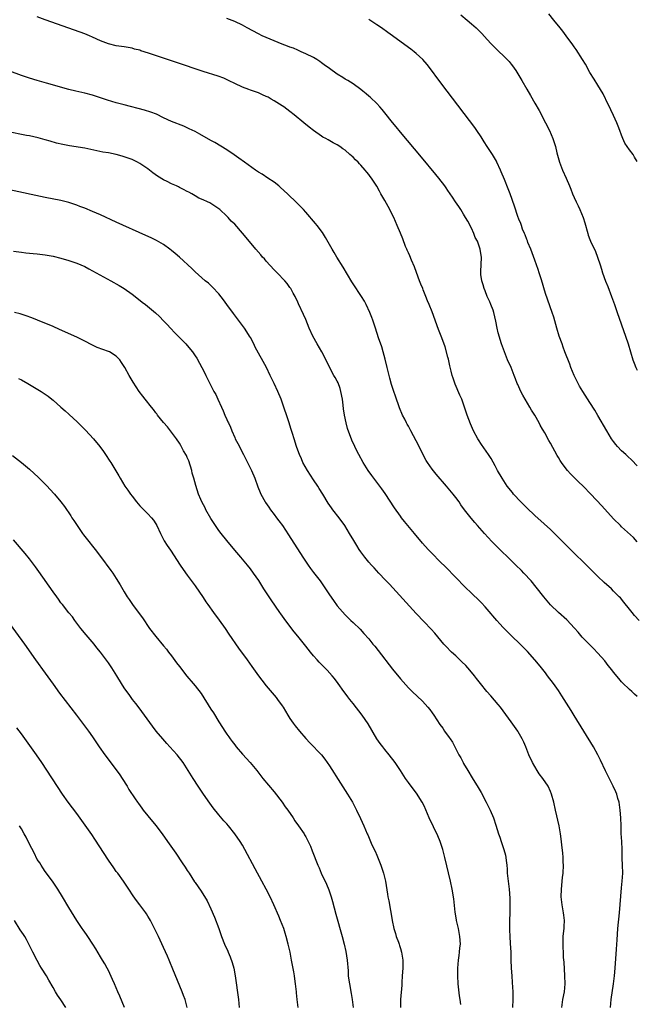
# Model space of a CAD drawing. Units: inches. Extents: x 2622000 to 2625000, y 1515000 to 1518000.
# Drawn here: x 2623969 to 2624125, y 1516074 to 1516323 of the extents above; entities that cross this region are included whole.
import ezdxf

# ---------------------------------------------------------------- set-up
doc = ezdxf.new("R2010")
doc.units = ezdxf.units.IN
doc.header["$MEASUREMENT"] = 0
doc.layers.add('LD26221515_10ft', color=71, linetype='Continuous')

msp = doc.modelspace()

# ---------------------------------------------------------------- linework, layer by layer
at = {"layer": 'LD26221515_10ft'}
for points, elevation in [([(2624080.3, 1516324.3), (2624081.88, 1516323), (2624083, 1516322.03), (2624084.14, 1516321), (2624085, 1516320.19), (2624085.6, 1516319.6), (2624087, 1516318.1), (2624087.99, 1516317), (2624089, 1516315.95), (2624092.03, 1516313), (2624092.5, 1516312.5), (2624093, 1516311.86), (2624093.4, 1516311.4), (2624094.22, 1516310.22), (2624095.74, 1516307.74), (2624097, 1516305.5), (2624097.92, 1516303.92), (2624099, 1516302), (2624100.1, 1516300.1), (2624101.74, 1516297), (2624102.71, 1516295), (2624103.58, 1516293), (2624104.26, 1516291), (2624104.64, 1516289.36), (2624104.8, 1516288.8), (2624105.25, 1516287), (2624106.03, 1516285), (2624106.99, 1516283), (2624107.86, 1516281), (2624108.19, 1516280.19), (2624108.6, 1516279), (2624109, 1516278.07), (2624109.47, 1516277), (2624109.98, 1516275.98), (2624110.43, 1516275), (2624111.25, 1516273), (2624111.67, 1516271.67), (2624112.44, 1516269), (2624112.58, 1516268.58), (2624113, 1516267.43), (2624113.18, 1516267), (2624114.42, 1516264.42), (2624114.94, 1516263), (2624115.56, 1516261), (2624115.91, 1516259.91), (2624116.18, 1516259), (2624116.93, 1516256.93), (2624117.51, 1516255.51), (2624118.45, 1516253), (2624119.19, 1516251), (2624119.91, 1516249), (2624121.98, 1516243), (2624122.64, 1516241), (2624123.86, 1516237), (2624124.17, 1516236.17), (2624124.65, 1516235), (2624125, 1516234.35)], 8670), ([(2624125, 1516287.16), (2624124.31, 1516288.31), (2624123.91, 1516289), (2624123, 1516290.18), (2624122.43, 1516291), (2624121.87, 1516291.87), (2624121.36, 1516293), (2624121, 1516293.88), (2624120.58, 1516295), (2624120.17, 1516296.17), (2624119.83, 1516297), (2624119, 1516298.86), (2624118.3, 1516300.3), (2624117.93, 1516301), (2624117.64, 1516301.64), (2624116.33, 1516304.33), (2624115, 1516306.56), (2624114.05, 1516308.05), (2624113, 1516309.76), (2624111.84, 1516311.84), (2624111.13, 1516313), (2624109.54, 1516315.54), (2624109, 1516316.25), (2624108.7, 1516316.7), (2624107, 1516319), (2624106.17, 1516320.17), (2624105.48, 1516321), (2624103.88, 1516323), (2624102.56, 1516324.56)], 8660), ([(2624125.43, 1516171), (2624124.28, 1516172.28), (2624123.67, 1516173), (2624123, 1516173.86), (2624121.61, 1516175.61), (2624120.7, 1516176.7), (2624120.42, 1516177), (2624119, 1516178.45), (2624118.43, 1516179), (2624116.6, 1516180.6), (2624115, 1516182.09), (2624112.09, 1516185), (2624108.51, 1516188.51), (2624103, 1516193.99), (2624101.43, 1516195.43), (2624099, 1516197.59), (2624097, 1516199.52), (2624095.53, 1516201), (2624093.64, 1516203), (2624093.35, 1516203.35), (2624092.05, 1516205), (2624090.75, 1516207), (2624089.62, 1516209), (2624089, 1516210.17), (2624087.97, 1516211.97), (2624087.32, 1516213), (2624085.56, 1516215.56), (2624084.76, 1516216.76), (2624084.61, 1516217), (2624083.52, 1516219), (2624082.74, 1516220.74), (2624081.92, 1516223), (2624081.26, 1516225), (2624080.52, 1516227), (2624080.05, 1516228.05), (2624078.86, 1516230.86), (2624078.33, 1516232.33), (2624078.13, 1516233), (2624077.85, 1516234.15), (2624077.5, 1516235.5), (2624077.13, 1516237.13), (2624077, 1516237.62), (2624076.28, 1516240.28), (2624075.49, 1516242.51), (2624075.34, 1516243), (2624074.67, 1516244.67), (2624073, 1516249.13), (2624072.25, 1516251), (2624071.88, 1516251.88), (2624071.44, 1516253), (2624070.73, 1516254.73), (2624070.64, 1516255), (2624070.15, 1516256.15), (2624069.86, 1516257), (2624069.08, 1516259.08), (2624068.52, 1516260.52), (2624067.76, 1516262.24), (2624067.33, 1516263.33), (2624067, 1516264.05), (2624066.73, 1516264.73), (2624066.6, 1516265), (2624066.31, 1516265.69), (2624065.58, 1516267.58), (2624065, 1516269.01), (2624064.16, 1516271), (2624063.28, 1516273), (2624063, 1516273.58), (2624062.29, 1516275), (2624061, 1516277.36), (2624060.05, 1516279), (2624059.65, 1516279.65), (2624059, 1516280.92), (2624057.65, 1516283), (2624057.36, 1516283.36), (2624057, 1516283.9), (2624056.47, 1516284.47), (2624056.09, 1516285), (2624055, 1516286.24), (2624054.59, 1516286.59), (2624054.25, 1516287), (2624053.59, 1516287.59), (2624053, 1516288.27), (2624052.6, 1516288.6), (2624052.2, 1516289), (2624051, 1516290.04), (2624050.42, 1516290.42), (2624049.63, 1516291), (2624049, 1516291.39), (2624047.92, 1516291.93), (2624046.65, 1516292.65), (2624046.07, 1516293), (2624045.36, 1516293.36), (2624045, 1516293.59), (2624043, 1516295.02), (2624041.89, 1516295.89), (2624040.56, 1516297), (2624038.09, 1516299), (2624037, 1516299.84), (2624035.45, 1516301), (2624035, 1516301.31), (2624033, 1516302.57), (2624032.26, 1516303), (2624031.45, 1516303.45), (2624031, 1516303.67), (2624030.09, 1516304.08), (2624029, 1516304.54), (2624027, 1516305.26), (2624026.55, 1516305.45), (2624025, 1516306.03), (2624023, 1516306.93), (2624021.62, 1516307.62), (2624020.25, 1516308.25), (2624018.8, 1516308.8), (2624015, 1516309.98), (2624008.24, 1516312.24), (2624005, 1516313.36), (2624001.43, 1516314.57), (2624000.11, 1516315), (2623999.25, 1516315.25), (2623999, 1516315.35), (2623997.66, 1516315.66), (2623997, 1516315.88), (2623996.02, 1516316.02), (2623995, 1516316.24), (2623994.32, 1516316.31), (2623993, 1516316.5), (2623991, 1516316.97), (2623989, 1516317.77), (2623987, 1516318.68), (2623986.23, 1516319), (2623985, 1516319.48), (2623982.43, 1516320.43), (2623975, 1516323.09), (2623973, 1516323.79)], 8700), ([(2624125, 1516190.94), (2624123.99, 1516191.99), (2624121, 1516194.71), (2624120.71, 1516195), (2624119, 1516196.75), (2624116.01, 1516200.01), (2624113.22, 1516203), (2624111.26, 1516205), (2624110.11, 1516206.11), (2624108.11, 1516208.11), (2624107.31, 1516209), (2624107, 1516209.38), (2624105.77, 1516211), (2624105.47, 1516211.47), (2624105, 1516212.28), (2624104.72, 1516212.72), (2624103, 1516215.92), (2624102.59, 1516216.59), (2624101.54, 1516218.46), (2624101.14, 1516219.14), (2624101, 1516219.42), (2624100.41, 1516220.41), (2624100.13, 1516221), (2624099.04, 1516222.96), (2624098.21, 1516224.21), (2624097.78, 1516225), (2624096.55, 1516227), (2624096.02, 1516228.02), (2624095.47, 1516229), (2624094.72, 1516230.72), (2624094.59, 1516231), (2624094.16, 1516232.16), (2624093.8, 1516233), (2624093, 1516235), (2624092.15, 1516237), (2624091.33, 1516239), (2624090.62, 1516241), (2624089.79, 1516243.79), (2624089.52, 1516245), (2624089.19, 1516246.81), (2624088.67, 1516249), (2624088.45, 1516249.55), (2624087.9, 1516251), (2624087.64, 1516251.64), (2624086.96, 1516253), (2624086.43, 1516254.43), (2624086.17, 1516255), (2624085.95, 1516255.95), (2624085.61, 1516257), (2624085.39, 1516258.61), (2624085.36, 1516259), (2624085.39, 1516259.39), (2624085.42, 1516261), (2624085.52, 1516263), (2624085.41, 1516263.41), (2624085.23, 1516265), (2624084.48, 1516267), (2624083.94, 1516267.94), (2624083.62, 1516269), (2624083, 1516270.32), (2624082.09, 1516272.09), (2624081.5, 1516273), (2624081, 1516273.9), (2624080.26, 1516275), (2624079.82, 1516275.82), (2624078.94, 1516277), (2624078.2, 1516278.2), (2624077.63, 1516279), (2624077, 1516279.83), (2624076.55, 1516280.55), (2624076.22, 1516281), (2624074.68, 1516283), (2624073.93, 1516283.93), (2624070.3, 1516288.3), (2624065, 1516294.64), (2624063.95, 1516295.95), (2624063, 1516297.07), (2624061, 1516299.53), (2624060.35, 1516300.35), (2624059.74, 1516301), (2624059, 1516301.85), (2624057.4, 1516303.4), (2624057, 1516303.76), (2624056.33, 1516304.33), (2624055.48, 1516305), (2624055, 1516305.4), (2624053, 1516306.86), (2624051.68, 1516307.68), (2624051, 1516308.07), (2624050.44, 1516308.44), (2624049, 1516309.31), (2624047, 1516310.71), (2624045.68, 1516311.68), (2624045, 1516312.19), (2624044.53, 1516312.53), (2624043.81, 1516313), (2624043, 1516313.49), (2624041, 1516314.49), (2624039.86, 1516315), (2624039, 1516315.35), (2624037.86, 1516315.86), (2624037, 1516316.18), (2624036.42, 1516316.42), (2624035, 1516316.94), (2624033, 1516317.72), (2624031, 1516318.55), (2624029.99, 1516319), (2624029, 1516319.49), (2624026.2, 1516321), (2624025, 1516321.68), (2624023, 1516322.67), (2624021, 1516323.43)], 8690), ([(2624125, 1516210.13), (2624123.59, 1516211.59), (2624122.55, 1516212.55), (2624122.05, 1516213), (2624121, 1516213.98), (2624120, 1516215), (2624119.55, 1516215.55), (2624119, 1516216.27), (2624118.49, 1516217), (2624117.28, 1516219), (2624115, 1516222.91), (2624114.22, 1516224.22), (2624113, 1516226.19), (2624111.17, 1516229), (2624110.35, 1516230.34), (2624109.64, 1516231.64), (2624108.99, 1516232.99), (2624108.18, 1516235), (2624107.87, 1516235.87), (2624106.67, 1516239), (2624106.23, 1516240.22), (2624105.93, 1516241), (2624105.23, 1516243), (2624104.62, 1516245), (2624103.81, 1516247.81), (2624103.44, 1516249), (2624101.78, 1516253.78), (2624100.75, 1516257.25), (2624100.17, 1516259), (2624099.86, 1516259.86), (2624099.47, 1516261), (2624099, 1516262.24), (2624097.99, 1516265), (2624097.29, 1516266.71), (2624097.14, 1516267.14), (2624097, 1516267.45), (2624096.6, 1516268.6), (2624096.4, 1516269), (2624095.95, 1516270.05), (2624095.62, 1516271), (2624095.48, 1516271.48), (2624095, 1516272.56), (2624094.73, 1516273.27), (2624093.89, 1516275.88), (2624092.76, 1516279), (2624092.28, 1516280.28), (2624091.33, 1516282.67), (2624090.55, 1516284.55), (2624090.36, 1516285), (2624089.44, 1516287), (2624089.29, 1516287.29), (2624088.57, 1516288.57), (2624088.3, 1516289), (2624086.96, 1516291), (2624086.2, 1516292.2), (2624085.66, 1516293), (2624085.42, 1516293.42), (2624084.34, 1516295), (2624083.81, 1516295.81), (2624076.84, 1516305), (2624075, 1516307.44), (2624072.38, 1516311), (2624071.77, 1516311.77), (2624070.7, 1516313), (2624069, 1516314.56), (2624068.46, 1516315), (2624067.64, 1516315.64), (2624067, 1516316.08), (2624063, 1516319), (2624061.82, 1516319.82), (2624060.21, 1516321), (2624059, 1516321.83), (2624057, 1516323.12)], 8680), ([(2624125, 1516151.72), (2624124.32, 1516152.32), (2624123.63, 1516153), (2624123, 1516153.52), (2624121.22, 1516155.22), (2624121, 1516155.46), (2624120.29, 1516156.29), (2624119, 1516157.89), (2624118.52, 1516158.52), (2624117.63, 1516159.63), (2624116.73, 1516160.73), (2624115, 1516162.69), (2624113.87, 1516163.87), (2624112.87, 1516164.87), (2624111, 1516166.8), (2624109.99, 1516167.99), (2624109.05, 1516169.05), (2624107.12, 1516171.12), (2624105.01, 1516173), (2624102.98, 1516174.98), (2624101.33, 1516177), (2624101, 1516177.43), (2624098.08, 1516181), (2624096.27, 1516183), (2624095.62, 1516183.62), (2624094.25, 1516185), (2624093, 1516186.17), (2624092.17, 1516187), (2624090.56, 1516188.56), (2624089, 1516190.12), (2624088.15, 1516191), (2624086.28, 1516193), (2624084.5, 1516195), (2624083.8, 1516195.8), (2624082.89, 1516196.89), (2624081.25, 1516199), (2624080.3, 1516200.3), (2624079.83, 1516201), (2624079, 1516202.12), (2624078.31, 1516203), (2624076.62, 1516205), (2624074.01, 1516208.01), (2624073, 1516209.31), (2624071.82, 1516211), (2624071.51, 1516211.51), (2624070.14, 1516214.14), (2624069.74, 1516215), (2624069, 1516216.5), (2624067.62, 1516219), (2624067, 1516220.17), (2624066.68, 1516220.68), (2624066.52, 1516221), (2624066.07, 1516221.93), (2624065.53, 1516223), (2624064.79, 1516224.79), (2624063.74, 1516227.74), (2624063.31, 1516229), (2624062.74, 1516230.74), (2624062.3, 1516232.3), (2624062.12, 1516233), (2624061.65, 1516235), (2624061.16, 1516237.16), (2624060.65, 1516239), (2624060.24, 1516240.24), (2624059.45, 1516242.55), (2624058.68, 1516245), (2624057.99, 1516247), (2624057.73, 1516247.73), (2624057.21, 1516249), (2624056.3, 1516251), (2624055.85, 1516251.85), (2624055.12, 1516253), (2624053, 1516256.23), (2624052.7, 1516256.7), (2624050.45, 1516260.45), (2624048.89, 1516263), (2624048.19, 1516264.19), (2624047.69, 1516265), (2624045.99, 1516267.99), (2624045.21, 1516269.21), (2624043.86, 1516271), (2624043.48, 1516271.48), (2624041, 1516274.35), (2624040.42, 1516275), (2624039.75, 1516275.75), (2624038.75, 1516276.75), (2624036.39, 1516279), (2624034.63, 1516280.63), (2624034.19, 1516281), (2624033, 1516281.93), (2624031.42, 1516283), (2624029.95, 1516283.95), (2624029, 1516284.53), (2624028.28, 1516285), (2624025.49, 1516287), (2624024.07, 1516288.07), (2624022.89, 1516288.89), (2624021, 1516290.14), (2624017.97, 1516291.97), (2624017, 1516292.49), (2624014.14, 1516294.14), (2624013, 1516294.76), (2624011.5, 1516295.5), (2624010.12, 1516296.12), (2624007, 1516297.32), (2624005, 1516298.25), (2624003.16, 1516299.16), (2624001.72, 1516299.72), (2624000.19, 1516300.19), (2623995, 1516301.53), (2623993, 1516302.08), (2623990.76, 1516302.76), (2623989, 1516303.33), (2623987, 1516303.95), (2623985, 1516304.48), (2623982.78, 1516305), (2623981, 1516305.45), (2623975.32, 1516307), (2623973, 1516307.67), (2623971, 1516308.3), (2623968.97, 1516309), (2623966.08, 1516310.08)], 8710), ([(2624118.17, 1516073), (2624118.41, 1516075), (2624118.96, 1516078.96), (2624119.21, 1516081), (2624119.41, 1516083), (2624119.76, 1516087.76), (2624119.89, 1516090.11), (2624120.1, 1516093), (2624120.48, 1516097), (2624120.78, 1516101.22), (2624121, 1516103.33), (2624121.2, 1516105), (2624121.3, 1516107), (2624121.26, 1516109), (2624121.18, 1516110.82), (2624121.14, 1516113), (2624121.06, 1516115), (2624120.94, 1516117.06), (2624120.87, 1516119), (2624120.82, 1516121), (2624120.68, 1516123), (2624120.37, 1516125), (2624120.1, 1516125.9), (2624119.81, 1516127), (2624119.58, 1516127.58), (2624118.91, 1516129), (2624117.59, 1516131.59), (2624116.94, 1516132.94), (2624115.66, 1516135.66), (2624115.01, 1516137), (2624113.9, 1516139), (2624109, 1516146.89), (2624108.22, 1516148.22), (2624105.91, 1516151.91), (2624105, 1516153.23), (2624103.75, 1516155), (2624102.28, 1516157), (2624101.71, 1516157.71), (2624100.74, 1516159), (2624099.94, 1516159.94), (2624099.07, 1516161), (2624097.14, 1516163.14), (2624096.16, 1516164.16), (2624095.31, 1516165), (2624093.11, 1516167.11), (2624092.1, 1516168.1), (2624091, 1516169.23), (2624090.15, 1516170.15), (2624089.42, 1516171), (2624087, 1516173.87), (2624086.46, 1516174.46), (2624085.49, 1516175.49), (2624085, 1516175.98), (2624083, 1516177.89), (2624081.42, 1516179.42), (2624076.47, 1516184.47), (2624075, 1516185.93), (2624073, 1516187.96), (2624072.01, 1516189), (2624070.57, 1516190.57), (2624068.53, 1516193), (2624066.88, 1516195), (2624066.05, 1516196.05), (2624065.27, 1516197), (2624065, 1516197.36), (2624063.5, 1516199.5), (2624061.14, 1516203.14), (2624060.31, 1516204.31), (2624059.8, 1516205), (2624059, 1516206.01), (2624058.25, 1516207), (2624057.72, 1516207.72), (2624056.83, 1516209), (2624055.57, 1516211), (2624054.42, 1516213), (2624053.94, 1516213.94), (2624053.42, 1516215), (2624052.68, 1516216.68), (2624051.59, 1516219.59), (2624051.21, 1516221), (2624050.81, 1516223), (2624050.58, 1516224.58), (2624050.48, 1516225.52), (2624050.28, 1516227), (2624049.9, 1516229), (2624049.71, 1516229.71), (2624049.19, 1516231.19), (2624049, 1516231.57), (2624048.48, 1516232.48), (2624048.16, 1516233), (2624047.19, 1516234.81), (2624045.73, 1516237.73), (2624045.05, 1516239), (2624043.89, 1516241), (2624042.77, 1516243), (2624041.86, 1516245), (2624041, 1516247.18), (2624040.46, 1516248.46), (2624039.17, 1516251.17), (2624039, 1516251.57), (2624038.31, 1516253), (2624037.84, 1516253.84), (2624037.21, 1516255), (2624037, 1516255.31), (2624036.27, 1516256.27), (2624035.67, 1516257), (2624033.76, 1516259), (2624033, 1516259.75), (2624031, 1516261.95), (2624030.52, 1516262.52), (2624030.08, 1516263), (2624029.6, 1516263.6), (2624028.36, 1516265), (2624025.92, 1516267.92), (2624025, 1516269.08), (2624023, 1516271.29), (2624022.12, 1516272.12), (2624021.32, 1516273), (2624021, 1516273.32), (2624019.28, 1516275), (2624019, 1516275.25), (2624017, 1516276.57), (2624016.72, 1516276.72), (2624016.15, 1516277), (2624015, 1516277.47), (2624013.95, 1516277.95), (2624013, 1516278.48), (2624012.18, 1516279), (2624011.41, 1516279.41), (2624011, 1516279.64), (2624010.07, 1516280.07), (2624009, 1516280.65), (2624008.75, 1516280.75), (2624008.24, 1516281), (2624007, 1516281.56), (2624005.86, 1516282.14), (2624005, 1516282.56), (2624003.47, 1516283.47), (2624002.3, 1516284.3), (2624001.45, 1516285), (2624001, 1516285.32), (2623999, 1516286.66), (2623998.4, 1516287), (2623997, 1516287.66), (2623996, 1516288), (2623995, 1516288.39), (2623994.51, 1516288.51), (2623993, 1516288.96), (2623991, 1516289.35), (2623989.59, 1516289.59), (2623988.07, 1516289.93), (2623985, 1516290.56), (2623981.14, 1516291.14), (2623979.46, 1516291.46), (2623977.85, 1516291.85), (2623976.3, 1516292.3), (2623975, 1516292.69), (2623973.19, 1516293.19), (2623971, 1516293.65), (2623970.23, 1516293.77), (2623969, 1516294.01), (2623966.53, 1516294.53)], 8720), ([(2624105.87, 1516073), (2624106.17, 1516075), (2624106.52, 1516077), (2624106.68, 1516079), (2624106.65, 1516081), (2624106.45, 1516084.45), (2624106.34, 1516085.66), (2624106.26, 1516087), (2624106.22, 1516088.22), (2624106.18, 1516089), (2624106.25, 1516091), (2624106.4, 1516092.4), (2624106.45, 1516093), (2624106.45, 1516093.55), (2624106.53, 1516095), (2624106.38, 1516096.38), (2624106.3, 1516097), (2624105.92, 1516099), (2624105.69, 1516101), (2624105.76, 1516103), (2624106.08, 1516105.92), (2624106.18, 1516107), (2624106.28, 1516109), (2624106.24, 1516109.76), (2624106.24, 1516111), (2624106.17, 1516112.17), (2624105.91, 1516114.09), (2624105.82, 1516115), (2624105.53, 1516117), (2624105.17, 1516119), (2624104.3, 1516123), (2624103.84, 1516125), (2624103.29, 1516127), (2624103, 1516127.73), (2624102.4, 1516129), (2624101.07, 1516131), (2624100.17, 1516132.17), (2624099.61, 1516133), (2624099, 1516134), (2624098.44, 1516135), (2624097.53, 1516137), (2624096.72, 1516139), (2624096.21, 1516140.21), (2624095.85, 1516141), (2624094.82, 1516142.82), (2624094.71, 1516143), (2624093, 1516145.31), (2624090.32, 1516149), (2624089.74, 1516149.74), (2624087.89, 1516151.89), (2624086.87, 1516153), (2624085.27, 1516155), (2624084.3, 1516156.3), (2624083.75, 1516157), (2624083, 1516157.9), (2624082.06, 1516159), (2624081.56, 1516159.56), (2624080.56, 1516160.56), (2624079, 1516162.04), (2624077.94, 1516163), (2624076.48, 1516164.48), (2624075.98, 1516165), (2624073.74, 1516167.74), (2624072.81, 1516168.81), (2624071, 1516170.65), (2624069, 1516172.76), (2624062.19, 1516180.18), (2624061.22, 1516181.22), (2624059.52, 1516183), (2624058.31, 1516184.31), (2624057.64, 1516185), (2624057, 1516185.74), (2624055.98, 1516187), (2624055, 1516188.36), (2624054.57, 1516189), (2624053.98, 1516189.98), (2624053.2, 1516191.2), (2624052.12, 1516193), (2624050.87, 1516195), (2624049.44, 1516197), (2624047.89, 1516199), (2624047.51, 1516199.51), (2624046.7, 1516200.7), (2624045.34, 1516203), (2624044.42, 1516204.42), (2624044.08, 1516205), (2624043, 1516206.56), (2624041.45, 1516209), (2624040.3, 1516211), (2624039.91, 1516211.91), (2624039.39, 1516213), (2624038.77, 1516214.77), (2624038.67, 1516215), (2624038.05, 1516217), (2624037.68, 1516218.32), (2624037.34, 1516219.34), (2624036.76, 1516221.24), (2624035, 1516226.29), (2624034.74, 1516227), (2624033.91, 1516229), (2624033, 1516231), (2624032.35, 1516232.35), (2624032.03, 1516233), (2624031.02, 1516235), (2624028.22, 1516240.22), (2624027.83, 1516241), (2624027, 1516242.62), (2624026.79, 1516243), (2624026.11, 1516244.11), (2624025.52, 1516245), (2624025, 1516245.71), (2624022.68, 1516248.68), (2624021, 1516250.96), (2624020.17, 1516252.17), (2624019, 1516253.65), (2624017.39, 1516255.39), (2624016.35, 1516256.35), (2624015.55, 1516257), (2624013, 1516259.24), (2624012.11, 1516260.11), (2624009, 1516262.95), (2624007.91, 1516263.91), (2624007, 1516264.67), (2624006.57, 1516265), (2624005, 1516266.14), (2624003.2, 1516267.2), (2624001.87, 1516267.87), (2624000.5, 1516268.5), (2623993, 1516271.82), (2623989, 1516273.65), (2623987, 1516274.52), (2623985, 1516275.34), (2623983.8, 1516275.8), (2623983, 1516276.13), (2623981, 1516276.83), (2623979, 1516277.33), (2623975, 1516278.09), (2623965.99, 1516279.99)], 8730), ([(2623967, 1516264.49), (2623969, 1516264.21), (2623970.11, 1516264.11), (2623971, 1516263.99), (2623971.93, 1516263.93), (2623973, 1516263.82), (2623975, 1516263.6), (2623975.5, 1516263.5), (2623977, 1516263.24), (2623979, 1516262.71), (2623981, 1516262.09), (2623983, 1516261.43), (2623984.04, 1516261), (2623985, 1516260.58), (2623986.03, 1516260.03), (2623987, 1516259.54), (2623991.62, 1516257), (2623993.77, 1516255.77), (2623995, 1516255), (2623997, 1516253.6), (2623997.82, 1516253), (2623999.6, 1516251.6), (2624000.4, 1516251), (2624002.92, 1516248.92), (2624003.94, 1516247.94), (2624005, 1516246.87), (2624005.9, 1516245.9), (2624006.71, 1516245), (2624007.83, 1516243.83), (2624009, 1516242.64), (2624010.65, 1516241), (2624011, 1516240.6), (2624012.32, 1516239), (2624013, 1516238.01), (2624013.39, 1516237.39), (2624014.12, 1516236.12), (2624014.69, 1516235), (2624015, 1516234.43), (2624015.68, 1516233), (2624016.15, 1516232.15), (2624016.69, 1516231), (2624017.75, 1516229), (2624018.21, 1516228.21), (2624018.73, 1516227), (2624019.63, 1516225), (2624020.08, 1516224.08), (2624020.49, 1516223), (2624021, 1516221.87), (2624021.3, 1516221.3), (2624021.41, 1516221), (2624021.92, 1516219.92), (2624022.28, 1516219), (2624023, 1516217.33), (2624023.16, 1516217), (2624023.8, 1516215.8), (2624025.26, 1516213), (2624026.26, 1516211), (2624027.23, 1516209), (2624028.07, 1516207), (2624028.86, 1516204.86), (2624029.43, 1516203.43), (2624029.65, 1516203), (2624030.74, 1516201), (2624030.84, 1516200.84), (2624031.64, 1516199.64), (2624032.09, 1516199), (2624033, 1516197.83), (2624033.6, 1516197), (2624034.21, 1516196.21), (2624035.09, 1516195), (2624036.66, 1516192.66), (2624040.27, 1516187), (2624041.6, 1516185), (2624042.18, 1516184.18), (2624043, 1516183.14), (2624044.64, 1516181), (2624046.04, 1516179), (2624047, 1516177.52), (2624048.02, 1516176.02), (2624049, 1516174.7), (2624051, 1516172.45), (2624052.46, 1516171), (2624053, 1516170.44), (2624054.76, 1516168.76), (2624055.73, 1516167.73), (2624057, 1516166.31), (2624058.03, 1516165), (2624058.49, 1516164.49), (2624059.37, 1516163.37), (2624063, 1516158.64), (2624065, 1516156.23), (2624067, 1516153.95), (2624067.93, 1516153), (2624070.56, 1516150.56), (2624071.95, 1516149), (2624072.42, 1516148.42), (2624073, 1516147.58), (2624073.44, 1516147), (2624075, 1516144.66), (2624075.71, 1516143.71), (2624076.19, 1516143), (2624077.35, 1516141.35), (2624077.56, 1516141), (2624078.14, 1516140.14), (2624078.73, 1516139), (2624079.81, 1516137), (2624080.25, 1516136.25), (2624080.88, 1516135), (2624081, 1516134.8), (2624082.06, 1516133), (2624083.19, 1516131.19), (2624084.69, 1516128.69), (2624085.4, 1516127.4), (2624086.67, 1516125), (2624087.69, 1516123), (2624088.55, 1516121), (2624089.18, 1516119.18), (2624089.86, 1516117), (2624090.16, 1516116.16), (2624090.53, 1516115), (2624091.21, 1516113), (2624091.57, 1516111.57), (2624091.71, 1516111), (2624091.78, 1516110.22), (2624091.94, 1516109), (2624092.02, 1516108.02), (2624092.05, 1516107), (2624092.26, 1516105), (2624092.54, 1516103), (2624092.71, 1516100.71), (2624092.71, 1516099), (2624092.67, 1516097.33), (2624092.68, 1516097), (2624092.65, 1516095), (2624092.65, 1516093.35), (2624092.63, 1516092.63), (2624092.7, 1516091), (2624092.82, 1516089.18), (2624092.92, 1516087), (2624092.97, 1516085.03), (2624093.05, 1516082.95), (2624093.18, 1516081), (2624093.32, 1516079.32), (2624093.43, 1516077), (2624093.44, 1516075), (2624093.39, 1516073)], 8740), ([(2624080.26, 1516073.74), (2624080.11, 1516075), (2624079.94, 1516075.94), (2624079.73, 1516078.27), (2624079.65, 1516079), (2624079.54, 1516081), (2624079.53, 1516083), (2624079.67, 1516085), (2624079.86, 1516086.14), (2624079.98, 1516087), (2624080.07, 1516088.07), (2624080.18, 1516089), (2624080.06, 1516091), (2624079.67, 1516093), (2624079.27, 1516094.73), (2624079.22, 1516095), (2624079.21, 1516095.21), (2624078.84, 1516097.16), (2624078.52, 1516100.52), (2624078.09, 1516103), (2624077.65, 1516105), (2624076.23, 1516111), (2624075.99, 1516111.99), (2624075.73, 1516113), (2624075.08, 1516115), (2624074.47, 1516116.47), (2624072.31, 1516121), (2624071, 1516124.06), (2624070.53, 1516125), (2624069.94, 1516125.94), (2624069.27, 1516127), (2624068.27, 1516128.27), (2624067.74, 1516129), (2624067, 1516129.97), (2624066.31, 1516131), (2624064.99, 1516132.99), (2624063.63, 1516135), (2624062.1, 1516137), (2624061, 1516138.34), (2624060.51, 1516139), (2624059.88, 1516139.88), (2624059.05, 1516141), (2624056.79, 1516144.79), (2624055.27, 1516147), (2624053, 1516149.93), (2624052.13, 1516151), (2624051.64, 1516151.64), (2624051, 1516152.56), (2624050.66, 1516153), (2624049.25, 1516155), (2624048.27, 1516156.27), (2624047.72, 1516157), (2624046.39, 1516158.39), (2624045.83, 1516159), (2624045.4, 1516159.4), (2624044.41, 1516160.41), (2624043.88, 1516161), (2624043, 1516162.02), (2624042.19, 1516163), (2624041, 1516164.51), (2624039, 1516167), (2624038.09, 1516168.09), (2624037, 1516169.52), (2624035.52, 1516171.52), (2624034.68, 1516172.68), (2624034.48, 1516173), (2624032.21, 1516176.21), (2624030.42, 1516179), (2624029.88, 1516179.88), (2624029.11, 1516181.11), (2624027.78, 1516183), (2624027, 1516184.06), (2624026.26, 1516185), (2624024.58, 1516187), (2624023, 1516188.79), (2624021, 1516191.21), (2624019.6, 1516193), (2624019, 1516193.79), (2624018.17, 1516195), (2624017, 1516196.83), (2624015.71, 1516199), (2624015.49, 1516199.49), (2624014.66, 1516201), (2624014.4, 1516201.6), (2624013.85, 1516203), (2624013.13, 1516205.13), (2624012.64, 1516207), (2624012.27, 1516208.27), (2624012.13, 1516209), (2624011.37, 1516211.37), (2624011, 1516212.24), (2624010.76, 1516212.76), (2624010.07, 1516213.93), (2624009.33, 1516215.33), (2624009, 1516215.86), (2624008.23, 1516217), (2624006.75, 1516219), (2624005.99, 1516219.99), (2624005, 1516221.13), (2624003.48, 1516223), (2624003.28, 1516223.28), (2624003, 1516223.6), (2624002.4, 1516224.4), (2624001.9, 1516225), (2624000.32, 1516227), (2623999.77, 1516227.77), (2623998.79, 1516229), (2623997.29, 1516231.29), (2623996.3, 1516233), (2623995.19, 1516235), (2623995, 1516235.3), (2623994.31, 1516236.31), (2623993.87, 1516237), (2623993, 1516237.92), (2623991.25, 1516239), (2623991, 1516239.12), (2623989.56, 1516239.56), (2623988.13, 1516240.13), (2623986.78, 1516240.78), (2623985, 1516241.71), (2623983, 1516242.68), (2623978.66, 1516244.66), (2623977, 1516245.38), (2623973.05, 1516247.05), (2623971.62, 1516247.62), (2623970.16, 1516248.16), (2623968.64, 1516248.64), (2623967.21, 1516249)], 8750), ([(2623968.25, 1516232.25), (2623969, 1516231.91), (2623970.64, 1516231), (2623973.94, 1516229), (2623975, 1516228.28), (2623975.74, 1516227.74), (2623976.71, 1516227), (2623977, 1516226.76), (2623979, 1516225.03), (2623980.06, 1516224.06), (2623981, 1516223.24), (2623982.15, 1516222.15), (2623983, 1516221.39), (2623985.2, 1516219.2), (2623987.22, 1516217), (2623988.85, 1516215), (2623989.73, 1516213.73), (2623990.28, 1516213), (2623991.36, 1516211.36), (2623991.62, 1516211), (2623992.91, 1516208.91), (2623993.65, 1516207.65), (2623993.98, 1516207), (2623995.19, 1516205), (2623995.97, 1516203.97), (2623996.58, 1516203), (2623997, 1516202.44), (2623998.13, 1516201), (2623999, 1516200.01), (2623999.48, 1516199.48), (2624001, 1516197.99), (2624001.95, 1516197), (2624002.4, 1516196.4), (2624003, 1516195.47), (2624003.28, 1516195), (2624004.19, 1516193), (2624005.15, 1516191.15), (2624005.94, 1516189.94), (2624006.77, 1516188.77), (2624009.18, 1516185), (2624009.91, 1516183.91), (2624011, 1516182.42), (2624013, 1516179.75), (2624015, 1516176.82), (2624015.71, 1516175.71), (2624016.19, 1516175), (2624017.61, 1516173), (2624019.07, 1516171.07), (2624020.57, 1516169), (2624021.56, 1516167.56), (2624023.98, 1516163.98), (2624026.13, 1516161), (2624027.32, 1516159.32), (2624029, 1516157), (2624029.88, 1516155.88), (2624031, 1516154.47), (2624033, 1516152.05), (2624033.49, 1516151.49), (2624033.85, 1516151), (2624035, 1516149.41), (2624035.27, 1516149), (2624036.46, 1516147), (2624037, 1516146.17), (2624037.8, 1516145), (2624038.32, 1516144.32), (2624039.38, 1516143), (2624041, 1516141.09), (2624042.01, 1516140.01), (2624044.96, 1516136.96), (2624045.84, 1516135.84), (2624046.46, 1516135), (2624047, 1516134.21), (2624049.79, 1516129.79), (2624051.62, 1516127), (2624052.84, 1516125), (2624053.89, 1516123), (2624054.88, 1516120.88), (2624055.71, 1516119), (2624056.56, 1516117), (2624056.7, 1516116.7), (2624057.43, 1516115), (2624057.78, 1516114.22), (2624058.58, 1516112.58), (2624059, 1516111.59), (2624059.19, 1516111.19), (2624060.05, 1516109), (2624060.29, 1516108.29), (2624060.69, 1516107), (2624061.17, 1516105), (2624061.72, 1516101.72), (2624061.82, 1516101), (2624062.02, 1516100.03), (2624062.46, 1516097.54), (2624062.65, 1516096.65), (2624062.93, 1516095), (2624063.36, 1516093), (2624063.71, 1516091.71), (2624063.94, 1516091), (2624064.47, 1516089.53), (2624064.64, 1516089), (2624064.72, 1516088.72), (2624065, 1516087.93), (2624065.28, 1516087), (2624065.58, 1516085), (2624065.57, 1516083), (2624065.47, 1516081), (2624065.36, 1516079.36), (2624065.33, 1516078.67), (2624065, 1516075), (2624064.97, 1516073)], 8760), ([(2623966.73, 1516212.73), (2623969, 1516210.96), (2623971, 1516209.32), (2623972.21, 1516208.21), (2623973.24, 1516207.24), (2623975.46, 1516205), (2623976.21, 1516204.21), (2623977.33, 1516203), (2623979, 1516200.99), (2623979.85, 1516199.85), (2623981.49, 1516197.49), (2623981.78, 1516197), (2623982.27, 1516196.27), (2623983.08, 1516195), (2623984.45, 1516193), (2623984.69, 1516192.69), (2623986.06, 1516191), (2623987, 1516189.81), (2623987.67, 1516189), (2623989, 1516187.16), (2623991.66, 1516183.66), (2623992.1, 1516183), (2623993, 1516181.59), (2623993.98, 1516179.98), (2623995, 1516178.28), (2623995.79, 1516177), (2623996.27, 1516176.27), (2623997.15, 1516175), (2623998.79, 1516172.79), (2623999.63, 1516171.63), (2624001.46, 1516169), (2624003, 1516166.92), (2624005, 1516164.55), (2624005.73, 1516163.73), (2624006.26, 1516163), (2624007, 1516162.04), (2624008.3, 1516160.3), (2624009, 1516159.33), (2624010.88, 1516156.88), (2624012.51, 1516155), (2624013, 1516154.4), (2624014.47, 1516152.47), (2624017, 1516148.51), (2624017.6, 1516147.6), (2624019, 1516145.33), (2624019.92, 1516143.92), (2624020.49, 1516143), (2624021, 1516142.23), (2624021.52, 1516141.52), (2624021.84, 1516141), (2624022.37, 1516140.37), (2624023, 1516139.48), (2624023.37, 1516139), (2624025, 1516137.11), (2624026.91, 1516135), (2624028.58, 1516133), (2624030.17, 1516131), (2624033, 1516127.58), (2624035.01, 1516125), (2624035.82, 1516123.82), (2624036.43, 1516123), (2624037.78, 1516121), (2624038.26, 1516120.26), (2624039.19, 1516119), (2624040.57, 1516117), (2624040.71, 1516116.71), (2624041, 1516116.23), (2624041.41, 1516115.41), (2624041.65, 1516115), (2624042.17, 1516113.83), (2624042.66, 1516112.66), (2624044.1, 1516109), (2624044.39, 1516108.39), (2624044.93, 1516107), (2624046.24, 1516104.24), (2624046.82, 1516102.82), (2624047.44, 1516101), (2624047.8, 1516099.8), (2624048.65, 1516096.65), (2624050.24, 1516091), (2624050.77, 1516089), (2624051.18, 1516087.18), (2624051.51, 1516085), (2624051.71, 1516082.29), (2624051.79, 1516081), (2624051.92, 1516079.92), (2624052.05, 1516079), (2624052.52, 1516076.52), (2624052.77, 1516075), (2624053.05, 1516073)], 8770), ([(2624039.05, 1516073), (2624038.82, 1516075), (2624038.7, 1516076.7), (2624038.65, 1516077), (2624038.44, 1516079), (2624038.24, 1516080.24), (2624038.16, 1516081), (2624038, 1516082), (2624037.43, 1516085), (2624037.02, 1516087), (2624036.58, 1516089), (2624036.07, 1516091), (2624035.83, 1516091.83), (2624035.43, 1516093), (2624034.65, 1516095), (2624034.16, 1516096.16), (2624032.91, 1516099), (2624031.98, 1516101), (2624030.99, 1516103), (2624029.91, 1516105), (2624028.15, 1516108.15), (2624025.61, 1516113), (2624025, 1516114.06), (2624024.41, 1516115), (2624023.04, 1516117), (2624021.4, 1516119), (2624021, 1516119.47), (2624020.27, 1516120.27), (2624019, 1516121.76), (2624017.58, 1516123.58), (2624016.73, 1516124.73), (2624015.12, 1516127), (2624013.74, 1516129), (2624012.45, 1516131), (2624011.22, 1516133), (2624009.94, 1516135), (2624008.39, 1516137), (2624006.57, 1516139), (2624005.83, 1516139.83), (2624004.76, 1516141), (2624003.13, 1516143), (2624002.21, 1516144.21), (2624000.15, 1516147), (2623998.83, 1516148.83), (2623997.97, 1516149.97), (2623997.15, 1516151), (2623996.24, 1516152.25), (2623995.66, 1516153), (2623995, 1516153.95), (2623994.35, 1516155), (2623993.18, 1516157), (2623991.89, 1516159), (2623991, 1516160.26), (2623989, 1516162.93), (2623988.07, 1516164.07), (2623987.38, 1516165), (2623985.37, 1516167.37), (2623984.05, 1516169), (2623982.54, 1516171), (2623981.9, 1516171.9), (2623981, 1516172.96), (2623979.4, 1516175), (2623979, 1516175.49), (2623978.36, 1516176.36), (2623977.92, 1516177), (2623977, 1516178.27), (2623973.41, 1516183.41), (2623972.56, 1516184.56), (2623971, 1516186.58), (2623969.92, 1516187.92), (2623967, 1516191.37)], 8780), ([(2623965.2, 1516171.2), (2623969.72, 1516165), (2623972.53, 1516161), (2623975, 1516157.66), (2623977, 1516154.83), (2623978.62, 1516152.62), (2623982.94, 1516147), (2623985.96, 1516143), (2623987, 1516141.55), (2623988.69, 1516139), (2623990.08, 1516137), (2623993, 1516133.18), (2623993.9, 1516131.9), (2623994.49, 1516131), (2623995.74, 1516129), (2623996.22, 1516128.22), (2623997.81, 1516125.81), (2623998.38, 1516125), (2623998.62, 1516124.62), (2623999.45, 1516123.45), (2623999.8, 1516123), (2624001, 1516121.51), (2624003.06, 1516119.06), (2624004.6, 1516117), (2624006.02, 1516115), (2624008.06, 1516112.06), (2624009.67, 1516109.67), (2624010.49, 1516108.49), (2624011, 1516107.66), (2624011.45, 1516107), (2624012.86, 1516104.86), (2624013, 1516104.61), (2624014.47, 1516102.47), (2624016.01, 1516100.01), (2624017, 1516097.97), (2624017.87, 1516095.87), (2624018.95, 1516093), (2624019.67, 1516091), (2624020.46, 1516089), (2624021.25, 1516087.25), (2624021.33, 1516087), (2624021.85, 1516085.85), (2624022.36, 1516084.36), (2624022.76, 1516083), (2624023.16, 1516081), (2624023.95, 1516075), (2624024.17, 1516073)], 8790), ([(2624010.96, 1516073), (2624010.42, 1516075), (2624010.03, 1516076.03), (2624009.69, 1516077), (2624007.32, 1516082.68), (2624006.57, 1516084.57), (2624006.38, 1516085), (2624005.99, 1516085.99), (2624005, 1516088.23), (2624003.69, 1516091), (2624002.81, 1516092.81), (2624001.66, 1516095), (2624001.43, 1516095.43), (2624001, 1516096.16), (2624000.68, 1516096.68), (2624000.46, 1516097), (2623999, 1516099), (2623998.13, 1516100.13), (2623997.3, 1516101.3), (2623996.2, 1516103), (2623994.84, 1516105), (2623993.37, 1516107), (2623993, 1516107.47), (2623992.36, 1516108.36), (2623991, 1516110.31), (2623987.59, 1516115.59), (2623986.79, 1516116.79), (2623985.15, 1516119.15), (2623984.31, 1516120.31), (2623983, 1516122.11), (2623980.78, 1516125), (2623979.35, 1516127), (2623974.13, 1516135), (2623972.76, 1516137), (2623969, 1516142.29), (2623967.81, 1516143.81)], 8800), ([(2623995.05, 1516073), (2623993.88, 1516075.88), (2623993.37, 1516077), (2623992.53, 1516079), (2623992.09, 1516080.09), (2623991, 1516082.4), (2623990.7, 1516083), (2623990.1, 1516084.1), (2623989.55, 1516085), (2623989, 1516085.86), (2623987.83, 1516087.83), (2623987.1, 1516089), (2623985.81, 1516091), (2623985.49, 1516091.49), (2623984.65, 1516092.65), (2623984.39, 1516093), (2623983, 1516095), (2623981, 1516098.34), (2623979.36, 1516101), (2623978.17, 1516103), (2623977.72, 1516103.72), (2623976.85, 1516105), (2623975, 1516107.44), (2623974.38, 1516108.38), (2623973.95, 1516109), (2623973.6, 1516109.6), (2623973, 1516110.51), (2623972.17, 1516112.17), (2623971, 1516114.38), (2623970.15, 1516116.15), (2623969.7, 1516117), (2623969, 1516118.23), (2623968.52, 1516119)], 8810), ([(2623980.2, 1516073), (2623979, 1516074.92), (2623978.15, 1516076.15), (2623977.6, 1516077), (2623977, 1516078.08), (2623975.93, 1516079.93), (2623975.34, 1516081), (2623974.1, 1516083), (2623973.67, 1516083.67), (2623972.93, 1516084.93), (2623971.87, 1516087), (2623970.89, 1516089), (2623970.24, 1516090.24), (2623969.82, 1516091), (2623969.51, 1516091.51), (2623968.7, 1516092.7), (2623967.23, 1516095)], 8820)]:
    msp.add_lwpolyline(points, dxfattribs=dict(at, elevation=elevation))

doc.saveas('drawing.dxf')
